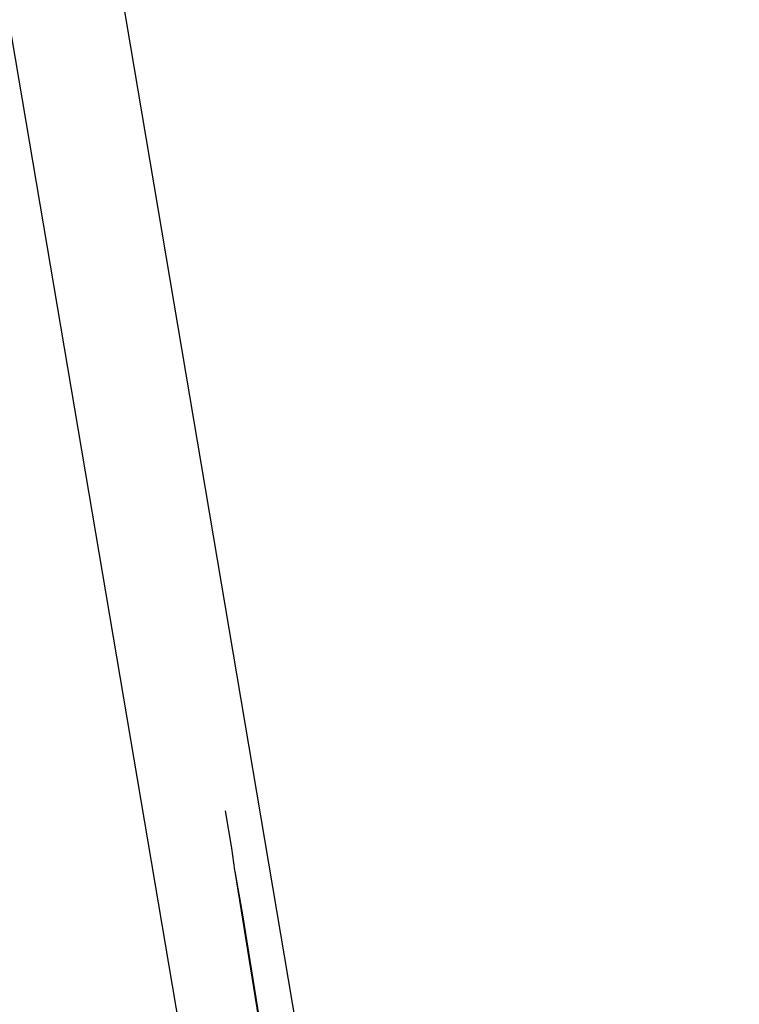
# Model space of a CAD drawing. Extents: x -124 to 121, y -56 to 62.
# Drawn here: x -109 to -107, y -24 to -21 of the extents above; entities that cross this region are included whole.
import ezdxf

# ---------------------------------------------------------------- set-up
doc = ezdxf.new("R2010")
doc.units = 0
doc.header["$MEASUREMENT"] = 0
doc.layers.get('0').update_dxf_attribs({"linetype": 'CONTINUOUS'})

msp = doc.modelspace()

# ---------------------------------------------------------------- linework, layer by layer
for p, q in [((-113.1182, 1.7614), (-107.0759, -33.9183)), ((-106.8055, -33.2203), (-108.9692, -20.4254)), ((-108.519, -23.7753), (-108.4978, -23.9003)), ((-108.4978, -23.9003), (-108.4988, -23.9006)), ((-108.4978, -23.9003), (-108.4871, -23.9733)), ((-108.4855, -23.9729), (-108.4871, -23.9733)), ((-108.4871, -23.9733), (-108.4865, -23.9774)), ((-108.4865, -23.9774), (-108.4848, -23.977)), ((-108.4865, -23.9774), (-108.4604, -24.1215)), ((-108.4865, -23.9774), (-107.3832, -30.8436)), ((-108.4604, -24.1215), (-107.3832, -30.8436))]:
    msp.add_line(p, q)

doc.saveas('drawing.dxf')
